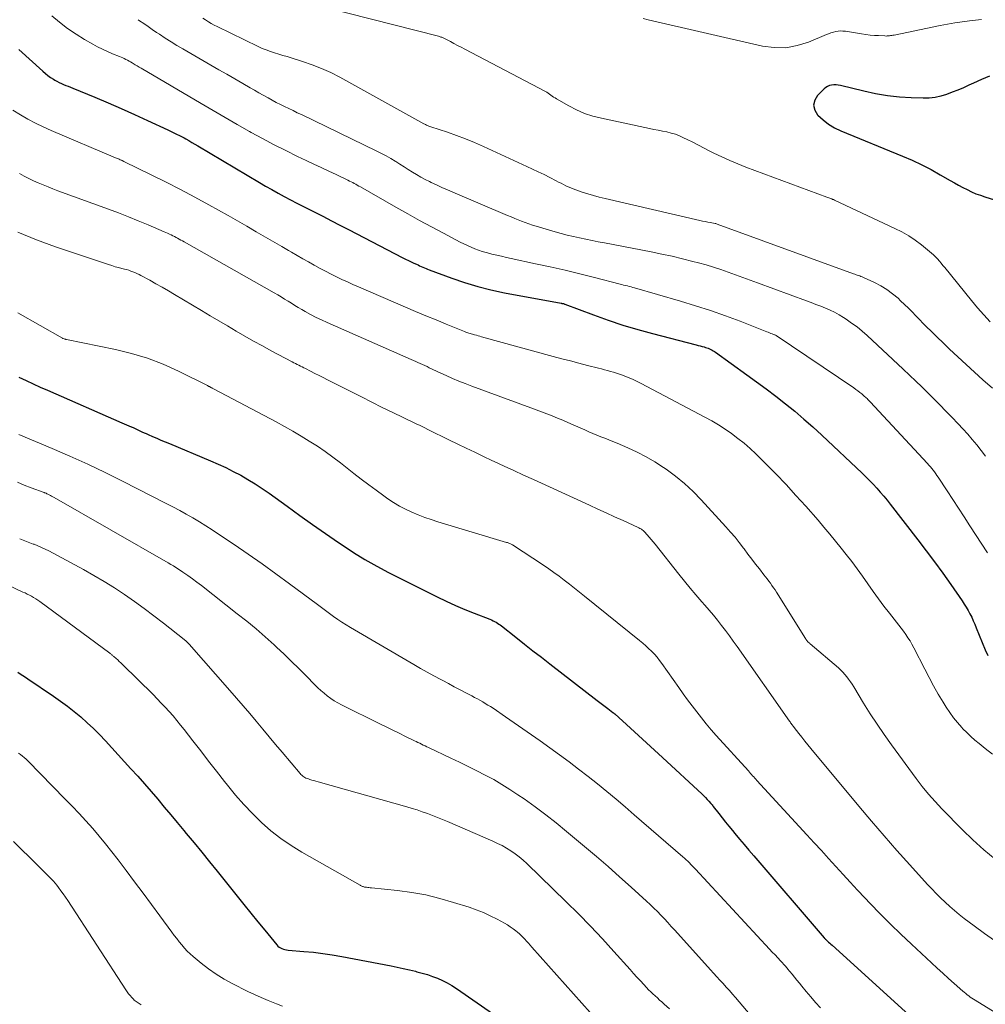
# Model space of a CAD drawing. Units: feet. Extents: x 1945000 to 1950006, y 570000 to 575000.
# Drawn here: x 1947548 to 1947666, y 570218 to 570338 of the extents above; entities that cross this region are included whole.
import ezdxf

# ---------------------------------------------------------------- set-up
doc = ezdxf.new("R2010")
doc.units = ezdxf.units.FT
doc.header["$LTSCALE"] = 100
doc.header["$MEASUREMENT"] = 0
doc.layers.add('CONTOUR INDEX', color=32, linetype='Continuous', lineweight=25)
doc.layers.add('CONTOUR INTERMEDIATE', color=40, linetype='Continuous', lineweight=15)

msp = doc.modelspace()

# ---------------------------------------------------------------- linework, layer by layer
at = {"layer": 'CONTOUR INDEX', "flags": 128}
for points, elevation in [([(1947547.91, 570334.49), (1947550.82, 570331.83), (1947551.13, 570331.57), (1947551.44, 570331.32), (1947551.77, 570331.09), (1947552.11, 570330.87), (1947552.28, 570330.76), (1947552.54, 570330.61), (1947552.81, 570330.47), (1947553.08, 570330.35), (1947553.35, 570330.23), (1947553.63, 570330.12), (1947553.91, 570330.01), (1947554.19, 570329.9), (1947554.47, 570329.78), (1947557.16, 570328.67), (1947558.78, 570327.99), (1947560.39, 570327.29), (1947561.99, 570326.58), (1947563.59, 570325.85), (1947566.06, 570324.71), (1947566.56, 570324.47), (1947567.06, 570324.23), (1947567.55, 570323.97), (1947568.04, 570323.71), (1947568.26, 570323.59), (1947568.63, 570323.38), (1947569, 570323.16), (1947569.37, 570322.95), (1947569.74, 570322.73), (1947577.23, 570318.29), (1947577.99, 570317.85), (1947578.74, 570317.42), (1947579.5, 570317), (1947580.27, 570316.58), (1947581.04, 570316.18), (1947581.81, 570315.77), (1947582.59, 570315.37), (1947583.36, 570314.98), (1947583.91, 570314.7), (1947584.96, 570314.17), (1947586.01, 570313.63), (1947587.05, 570313.1), (1947588.1, 570312.56), (1947594.73, 570309.12), (1947595.06, 570308.95), (1947595.4, 570308.78), (1947595.74, 570308.62), (1947596.08, 570308.46), (1947596.38, 570308.32), (1947596.58, 570308.23), (1947596.77, 570308.14), (1947596.97, 570308.05), (1947597.16, 570307.97), (1947597.36, 570307.88), (1947597.55, 570307.79), (1947597.75, 570307.71), (1947597.95, 570307.64), (1947600.68, 570306.62), (1947602.26, 570306.08), (1947603.86, 570305.59), (1947605.47, 570305.19), (1947607.11, 570304.85), (1947614.04, 570303.57), (1947614.06, 570303.57), (1947614.08, 570303.56), (1947614.1, 570303.56), (1947614.13, 570303.55), (1947614.21, 570303.54), (1947614.23, 570303.54), (1947614.26, 570303.53), (1947614.28, 570303.53), (1947614.3, 570303.52), (1947614.39, 570303.49), (1947614.41, 570303.48), (1947614.43, 570303.47), (1947614.46, 570303.46), (1947614.48, 570303.46), (1947617.98, 570302.15), (1947619.75, 570301.51), (1947621.55, 570300.91), (1947623.36, 570300.37), (1947625.18, 570299.87), (1947630.49, 570298.49), (1947630.74, 570298.43), (1947630.98, 570298.37), (1947631.23, 570298.3), (1947631.47, 570298.24), (1947631.63, 570298.19), (1947631.79, 570298.14), (1947631.95, 570298.09), (1947632.11, 570298.02), (1947632.27, 570297.95), (1947632.43, 570297.87), (1947632.58, 570297.78), (1947632.72, 570297.69), (1947632.87, 570297.59), (1947636.68, 570294.86), (1947637.86, 570294), (1947639.04, 570293.12), (1947640.21, 570292.23), (1947641.37, 570291.33), (1947642.51, 570290.41), (1947643.64, 570289.46), (1947644.74, 570288.49), (1947645.82, 570287.5), (1947650.73, 570282.88), (1947651.19, 570282.43), (1947651.64, 570281.98), (1947652.09, 570281.51), (1947652.52, 570281.04), (1947652.95, 570280.56), (1947653.37, 570280.07), (1947653.77, 570279.57), (1947654.17, 570279.07), (1947657.54, 570274.72), (1947658.56, 570273.39), (1947659.57, 570272.04), (1947660.56, 570270.67), (1947661.53, 570269.3), (1947662.93, 570267.3), (1947663.19, 570266.91), (1947663.43, 570266.52), (1947663.66, 570266.12), (1947663.88, 570265.72), (1947664.09, 570265.3), (1947664.28, 570264.88), (1947664.47, 570264.46), (1947664.65, 570264.03), (1947665.75, 570261.34), (1947666.06, 570260.63)], 880), ([(1947666.27, 570331.22), (1947665.3, 570330.82), (1947664.33, 570330.39), (1947663.75, 570330.13), (1947663.08, 570329.83), (1947662.4, 570329.54), (1947661.72, 570329.27), (1947661.04, 570329.01), (1947660.34, 570328.79), (1947659.64, 570328.64), (1947658.92, 570328.57), (1947658.19, 570328.55), (1947656.73, 570328.6), (1947655.27, 570328.7), (1947653.81, 570328.86), (1947652.37, 570329.1), (1947650.94, 570329.4), (1947648.08, 570330.1), (1947647.81, 570330.15), (1947647.55, 570330.18), (1947647.28, 570330.18), (1947647.01, 570330.15), (1947646.75, 570330.09), (1947646.51, 570330), (1947646.29, 570329.86), (1947646.09, 570329.7), (1947645.29, 570328.89), (1947644.95, 570328.3), (1947644.8, 570327.7), (1947644.95, 570327.11), (1947645.29, 570326.51), (1947645.33, 570326.47), (1947645.97, 570325.9), (1947646.64, 570325.39), (1947647.37, 570324.96), (1947648.14, 570324.59), (1947655.65, 570321.5), (1947656.83, 570320.99), (1947658, 570320.44), (1947659.14, 570319.85), (1947660.26, 570319.23), (1947661.47, 570318.53), (1947661.98, 570318.24), (1947662.5, 570317.95), (1947663.02, 570317.68), (1947663.54, 570317.41), (1947664.07, 570317.16), (1947664.6, 570316.92), (1947665.15, 570316.72), (1947665.71, 570316.53), (1947672, 570314.59)], 860), ([(1947547.9, 570294.54), (1947548.77, 570294.14), (1947549.64, 570293.75), (1947550.51, 570293.36), (1947551.38, 570292.97), (1947560.46, 570289.01), (1947560.74, 570288.89), (1947561.02, 570288.77), (1947561.31, 570288.64), (1947561.59, 570288.51), (1947561.65, 570288.49), (1947561.9, 570288.37), (1947562.16, 570288.26), (1947562.41, 570288.14), (1947562.66, 570288.03), (1947562.91, 570287.91), (1947563.17, 570287.79), (1947563.42, 570287.68), (1947563.67, 570287.57), (1947564.19, 570287.34), (1947564.71, 570287.12), (1947565.22, 570286.9), (1947565.74, 570286.68), (1947566.26, 570286.46), (1947571.26, 570284.37), (1947572.2, 570283.97), (1947573.13, 570283.54), (1947574.05, 570283.08), (1947574.95, 570282.61), (1947575.84, 570282.1), (1947576.72, 570281.58), (1947577.57, 570281.01), (1947578.41, 570280.43), (1947580.6, 570278.84), (1947582.15, 570277.72), (1947583.72, 570276.61), (1947585.29, 570275.51), (1947586.87, 570274.42), (1947587.32, 570274.11), (1947588.7, 570273.21), (1947590.1, 570272.35), (1947591.54, 570271.54), (1947592.99, 570270.77), (1947598.9, 570267.81), (1947600.02, 570267.27), (1947601.14, 570266.75), (1947602.28, 570266.26), (1947603.42, 570265.8), (1947605.35, 570265.05), (1947605.54, 570264.97), (1947605.72, 570264.88), (1947605.9, 570264.79), (1947606.09, 570264.7), (1947606.26, 570264.59), (1947606.43, 570264.48), (1947606.6, 570264.36), (1947606.76, 570264.24), (1947608.51, 570262.86), (1947609.54, 570262.04), (1947610.58, 570261.23), (1947611.62, 570260.42), (1947612.66, 570259.62), (1947618.43, 570255.17), (1947618.75, 570254.92), (1947619.08, 570254.67), (1947619.4, 570254.42), (1947619.72, 570254.18), (1947620.33, 570253.71), (1947620.35, 570253.7), (1947620.37, 570253.68), (1947620.39, 570253.67), (1947620.41, 570253.65), (1947620.49, 570253.59), (1947620.51, 570253.57), (1947620.53, 570253.55), (1947620.54, 570253.54), (1947620.56, 570253.52), (1947622.48, 570251.78), (1947623.45, 570250.89), (1947624.42, 570250), (1947625.4, 570249.11), (1947626.37, 570248.22), (1947631.21, 570243.75), (1947631.42, 570243.54), (1947631.64, 570243.33), (1947631.85, 570243.11), (1947632.05, 570242.88), (1947632.3, 570242.59), (1947632.38, 570242.51), (1947632.45, 570242.43), (1947632.51, 570242.34), (1947632.58, 570242.26), (1947633.26, 570241.38), (1947633.66, 570240.86), (1947634.07, 570240.34), (1947634.49, 570239.83), (1947634.91, 570239.32), (1947635.21, 570238.97), (1947635.78, 570238.28), (1947636.35, 570237.6), (1947636.93, 570236.92), (1947637.51, 570236.25), (1947646.09, 570226.24), (1947646.1, 570226.23), (1947646.12, 570226.21), (1947646.13, 570226.19), (1947646.15, 570226.18), (1947646.21, 570226.12), (1947646.23, 570226.1), (1947646.24, 570226.09), (1947646.26, 570226.07), (1947646.27, 570226.06), (1947646.52, 570225.83), (1947646.65, 570225.71), (1947646.79, 570225.58), (1947646.93, 570225.46), (1947647.06, 570225.33), (1947656.44, 570216.84)], 900), ([(1947547.78, 570258.62), (1947548.19, 570258.34), (1947548.59, 570258.07), (1947549, 570257.79), (1947552.13, 570255.68), (1947552.99, 570255.08), (1947553.83, 570254.46), (1947554.65, 570253.81), (1947555.46, 570253.15), (1947556.24, 570252.45), (1947557, 570251.74), (1947557.74, 570251), (1947558.46, 570250.24), (1947561.56, 570246.85), (1947562.39, 570245.93), (1947563.21, 570245), (1947564.02, 570244.07), (1947564.83, 570243.13), (1947565.62, 570242.18), (1947566.42, 570241.23), (1947567.21, 570240.28), (1947568, 570239.33), (1947568.32, 570238.95), (1947569.26, 570237.8), (1947570.2, 570236.66), (1947571.14, 570235.51), (1947572.07, 570234.35), (1947574.5, 570231.33), (1947575.35, 570230.28), (1947576.19, 570229.24), (1947577.04, 570228.19), (1947577.9, 570227.16), (1947579.35, 570225.38), (1947579.49, 570225.24), (1947579.63, 570225.12), (1947579.8, 570225.02), (1947579.97, 570224.93), (1947580.15, 570224.86), (1947580.34, 570224.81), (1947580.53, 570224.77), (1947580.72, 570224.75), (1947582.66, 570224.59), (1947583.81, 570224.48), (1947584.97, 570224.34), (1947586.12, 570224.17), (1947587.27, 570223.97), (1947593.31, 570222.81), (1947594.05, 570222.66), (1947594.78, 570222.5), (1947595.52, 570222.33), (1947596.25, 570222.16), (1947596.44, 570222.11), (1947597.08, 570221.94), (1947597.71, 570221.76), (1947598.33, 570221.54), (1947598.95, 570221.31), (1947599.55, 570221.05), (1947600.14, 570220.76), (1947600.71, 570220.43), (1947601.26, 570220.07), (1947605.79, 570216.92)], 920)]:
    msp.add_lwpolyline(points, dxfattribs=dict(at, elevation=elevation))
at = {"layer": 'CONTOUR INTERMEDIATE', "flags": 128}
for points, elevation in [([(1947582.57, 570340.29), (1947599.08, 570336.1), (1947599.18, 570336.07), (1947599.27, 570336.05), (1947599.36, 570336.01), (1947599.46, 570335.98), (1947599.55, 570335.94), (1947599.64, 570335.9), (1947599.72, 570335.86), (1947599.81, 570335.81), (1947600.52, 570335.45), (1947600.96, 570335.22), (1947601.4, 570334.99), (1947601.84, 570334.76), (1947602.28, 570334.53), (1947612.1, 570329.37), (1947612.28, 570329.27), (1947612.45, 570329.16), (1947612.62, 570329.05), (1947612.78, 570328.93), (1947612.95, 570328.81), (1947613.11, 570328.69), (1947613.29, 570328.58), (1947613.46, 570328.48), (1947614.97, 570327.62), (1947615.92, 570327.13), (1947616.89, 570326.71), (1947617.9, 570326.38), (1947618.93, 570326.11), (1947624.82, 570324.86), (1947625.34, 570324.75), (1947625.87, 570324.64), (1947626.4, 570324.54), (1947626.93, 570324.44), (1947627.45, 570324.31), (1947627.96, 570324.16), (1947628.46, 570323.97), (1947628.95, 570323.74), (1947629.38, 570323.53), (1947630.07, 570323.18), (1947630.76, 570322.82), (1947631.46, 570322.47), (1947632.15, 570322.12), (1947632.66, 570321.86), (1947633.62, 570321.4), (1947634.59, 570320.96), (1947635.57, 570320.55), (1947636.56, 570320.17), (1947646.43, 570316.5), (1947646.55, 570316.45), (1947646.67, 570316.41), (1947646.78, 570316.37), (1947646.9, 570316.32), (1947647.02, 570316.28), (1947647.13, 570316.23), (1947647.24, 570316.19), (1947647.36, 570316.13), (1947654.73, 570312.69), (1947655.58, 570312.26), (1947656.41, 570311.78), (1947657.2, 570311.25), (1947657.97, 570310.67), (1947658.94, 570309.89), (1947659.2, 570309.67), (1947659.45, 570309.45), (1947659.69, 570309.21), (1947659.92, 570308.96), (1947660.15, 570308.7), (1947660.37, 570308.44), (1947660.59, 570308.18), (1947660.81, 570307.92), (1947664.07, 570303.9), (1947664.81, 570303.02), (1947665.57, 570302.14), (1947666.36, 570301.3)], 864), ([(1947551.92, 570338.61), (1947552.87, 570337.82), (1947553.85, 570337.06), (1947554.87, 570336.37), (1947555.92, 570335.71), (1947556.91, 570335.14), (1947557.5, 570334.82), (1947558.1, 570334.51), (1947558.7, 570334.23), (1947559.32, 570333.97), (1947560.16, 570333.64), (1947560.36, 570333.56), (1947560.56, 570333.47), (1947560.76, 570333.38), (1947560.96, 570333.28), (1947561.15, 570333.18), (1947561.34, 570333.08), (1947561.53, 570332.97), (1947561.72, 570332.86), (1947561.84, 570332.79), (1947562.09, 570332.64), (1947562.33, 570332.49), (1947562.58, 570332.35), (1947562.83, 570332.2), (1947570.11, 570327.9), (1947571.58, 570327.04), (1947573.06, 570326.19), (1947574.54, 570325.34), (1947576.03, 570324.5), (1947576.23, 570324.39), (1947577.62, 570323.63), (1947579.03, 570322.88), (1947580.46, 570322.17), (1947581.89, 570321.47), (1947582.95, 570320.96), (1947583.86, 570320.53), (1947584.77, 570320.1), (1947585.68, 570319.67), (1947586.6, 570319.24), (1947588.03, 570318.56), (1947588.22, 570318.46), (1947588.42, 570318.37), (1947588.61, 570318.27), (1947588.8, 570318.16), (1947588.98, 570318.06), (1947589.17, 570317.95), (1947589.36, 570317.85), (1947589.55, 570317.74), (1947593.88, 570315.28), (1947595.32, 570314.47), (1947596.77, 570313.67), (1947598.22, 570312.89), (1947599.67, 570312.11), (1947601.73, 570311.02), (1947602.16, 570310.8), (1947602.6, 570310.59), (1947603.05, 570310.39), (1947603.5, 570310.2), (1947603.95, 570310.03), (1947604.41, 570309.88), (1947604.88, 570309.74), (1947605.35, 570309.62), (1947605.58, 570309.56), (1947606.17, 570309.43), (1947606.76, 570309.29), (1947607.36, 570309.16), (1947607.95, 570309.03), (1947610.9, 570308.39), (1947612.7, 570307.99), (1947614.5, 570307.58), (1947616.29, 570307.14), (1947618.08, 570306.7), (1947621.21, 570305.91), (1947621.43, 570305.85), (1947621.65, 570305.79), (1947621.88, 570305.74), (1947622.1, 570305.68), (1947622.32, 570305.62), (1947622.55, 570305.56), (1947622.77, 570305.5), (1947622.99, 570305.44), (1947628.58, 570303.83), (1947630.42, 570303.27), (1947632.25, 570302.68), (1947634.06, 570302.04), (1947635.86, 570301.37), (1947639.12, 570300.09), (1947639.28, 570300.03), (1947639.44, 570299.97), (1947639.59, 570299.9), (1947639.75, 570299.84), (1947640.03, 570299.73), (1947640.05, 570299.73), (1947640.07, 570299.72), (1947640.08, 570299.71), (1947640.1, 570299.7), (1947640.18, 570299.67), (1947640.19, 570299.66), (1947640.21, 570299.65), (1947640.23, 570299.64), (1947640.25, 570299.63), (1947649.71, 570293.24), (1947649.96, 570293.06), (1947650.2, 570292.89), (1947650.44, 570292.7), (1947650.68, 570292.51), (1947650.93, 570292.3), (1947651.03, 570292.21), (1947651.13, 570292.12), (1947651.23, 570292.03), (1947651.33, 570291.94), (1947651.42, 570291.84), (1947651.52, 570291.74), (1947651.61, 570291.65), (1947651.7, 570291.55), (1947658.69, 570284.03), (1947658.87, 570283.84), (1947659.05, 570283.64), (1947659.22, 570283.43), (1947659.38, 570283.23), (1947659.55, 570283.02), (1947659.71, 570282.8), (1947659.86, 570282.59), (1947660.01, 570282.37), (1947661.1, 570280.7), (1947661.79, 570279.64), (1947662.48, 570278.58), (1947663.17, 570277.52), (1947663.86, 570276.46), (1947666, 570273.17)], 876), ([(1947562.46, 570338.12), (1947562.63, 570338), (1947563.14, 570337.64), (1947563.65, 570337.28), (1947564.17, 570336.93), (1947564.69, 570336.58), (1947565.05, 570336.34), (1947565.75, 570335.88), (1947566.46, 570335.43), (1947567.18, 570334.99), (1947567.91, 570334.56), (1947571.32, 570332.59), (1947572.29, 570332.03), (1947573.27, 570331.47), (1947574.24, 570330.9), (1947575.21, 570330.34), (1947576.11, 570329.82), (1947576.64, 570329.52), (1947577.16, 570329.22), (1947577.69, 570328.92), (1947578.22, 570328.62), (1947578.28, 570328.59), (1947578.78, 570328.32), (1947579.28, 570328.05), (1947579.79, 570327.79), (1947580.3, 570327.54), (1947580.82, 570327.29), (1947581.33, 570327.04), (1947581.84, 570326.79), (1947582.36, 570326.55), (1947591.56, 570322.11), (1947592.13, 570321.82), (1947592.7, 570321.52), (1947593.25, 570321.2), (1947593.8, 570320.87), (1947593.87, 570320.83), (1947594.37, 570320.51), (1947594.88, 570320.19), (1947595.38, 570319.87), (1947595.89, 570319.55), (1947596.4, 570319.24), (1947596.91, 570318.94), (1947597.44, 570318.66), (1947597.97, 570318.39), (1947598.19, 570318.29), (1947598.84, 570317.98), (1947599.49, 570317.68), (1947600.15, 570317.39), (1947600.81, 570317.1), (1947607.5, 570314.26), (1947607.93, 570314.08), (1947608.36, 570313.9), (1947608.79, 570313.72), (1947609.21, 570313.55), (1947609.65, 570313.39), (1947610.08, 570313.23), (1947610.52, 570313.09), (1947610.97, 570312.95), (1947613.28, 570312.28), (1947614.02, 570312.08), (1947614.77, 570311.88), (1947615.53, 570311.7), (1947616.28, 570311.53), (1947617.04, 570311.37), (1947617.8, 570311.21), (1947618.56, 570311.06), (1947619.32, 570310.91), (1947625.01, 570309.82), (1947626.29, 570309.56), (1947627.57, 570309.29), (1947628.84, 570308.99), (1947630.1, 570308.67), (1947630.79, 570308.49), (1947631.71, 570308.24), (1947632.62, 570307.97), (1947633.52, 570307.67), (1947634.41, 570307.36), (1947635.3, 570307.04), (1947636.19, 570306.71), (1947637.08, 570306.39), (1947637.97, 570306.06), (1947643.93, 570303.87), (1947644.52, 570303.65), (1947645.1, 570303.43), (1947645.68, 570303.21), (1947646.25, 570302.98), (1947646.82, 570302.74), (1947647.38, 570302.47), (1947647.92, 570302.17), (1947648.45, 570301.84), (1947648.78, 570301.63), (1947649.45, 570301.16), (1947650.11, 570300.68), (1947650.74, 570300.16), (1947651.35, 570299.62), (1947655.75, 570295.52), (1947656.51, 570294.81), (1947657.26, 570294.09), (1947658.01, 570293.37), (1947658.75, 570292.64), (1947659.49, 570291.91), (1947660.22, 570291.17), (1947660.95, 570290.43), (1947661.67, 570289.68), (1947662.44, 570288.89), (1947663.03, 570288.26), (1947663.61, 570287.62), (1947664.17, 570286.97), (1947664.72, 570286.32), (1947665.26, 570285.64), (1947665.77, 570284.95)], 872), ([(1947570.32, 570338.32), (1947570.66, 570338.09), (1947571.01, 570337.87), (1947571.36, 570337.66), (1947571.72, 570337.46), (1947572.09, 570337.28), (1947577.1, 570334.85), (1947577.58, 570334.63), (1947578.07, 570334.43), (1947578.57, 570334.25), (1947579.08, 570334.08), (1947579.59, 570333.93), (1947580.1, 570333.77), (1947580.61, 570333.62), (1947581.12, 570333.46), (1947582.48, 570333.04), (1947583.65, 570332.64), (1947584.81, 570332.19), (1947585.93, 570331.67), (1947587.04, 570331.1), (1947597.29, 570325.43), (1947597.39, 570325.38), (1947597.49, 570325.33), (1947597.59, 570325.28), (1947597.7, 570325.24), (1947597.8, 570325.2), (1947597.91, 570325.16), (1947598.02, 570325.12), (1947598.13, 570325.08), (1947600.15, 570324.4), (1947601.26, 570324), (1947602.36, 570323.59), (1947603.45, 570323.14), (1947604.54, 570322.66), (1947609.84, 570320.24), (1947610.54, 570319.92), (1947611.24, 570319.58), (1947611.94, 570319.24), (1947612.63, 570318.89), (1947613.42, 570318.49), (1947613.71, 570318.34), (1947614.01, 570318.19), (1947614.31, 570318.04), (1947614.6, 570317.89), (1947614.9, 570317.75), (1947615.2, 570317.62), (1947615.51, 570317.5), (1947615.82, 570317.38), (1947616.58, 570317.12), (1947617.28, 570316.9), (1947617.98, 570316.68), (1947618.68, 570316.49), (1947619.39, 570316.32), (1947630.95, 570313.66), (1947631.27, 570313.59), (1947631.58, 570313.53), (1947631.9, 570313.46), (1947632.22, 570313.4), (1947632.82, 570313.28), (1947632.84, 570313.28), (1947632.85, 570313.28), (1947632.87, 570313.27), (1947632.89, 570313.27), (1947632.98, 570313.25), (1947633.07, 570313.22), (1947649.68, 570307.16), (1947649.83, 570307.11), (1947649.99, 570307.05), (1947650.14, 570307), (1947650.29, 570306.95), (1947650.44, 570306.9), (1947650.59, 570306.84), (1947650.74, 570306.78), (1947650.89, 570306.71), (1947652.26, 570306.08), (1947653.02, 570305.69), (1947653.76, 570305.24), (1947654.45, 570304.73), (1947655.11, 570304.18), (1947655.43, 570303.88), (1947655.9, 570303.43), (1947656.37, 570302.98), (1947656.82, 570302.52), (1947657.27, 570302.05), (1947657.72, 570301.57), (1947658.17, 570301.11), (1947658.63, 570300.65), (1947659.1, 570300.19), (1947661.39, 570297.99), (1947662.39, 570297.04), (1947663.41, 570296.09), (1947664.43, 570295.16), (1947665.46, 570294.23), (1947666.61, 570293.21)], 868), ([(1947665.29, 570338.15), (1947663.84, 570337.98), (1947662.94, 570337.86), (1947662.04, 570337.73), (1947661.14, 570337.57), (1947660.25, 570337.4), (1947654.62, 570336.25), (1947654.48, 570336.23), (1947654.34, 570336.2), (1947654.2, 570336.18), (1947654.07, 570336.16), (1947653.93, 570336.15), (1947653.79, 570336.14), (1947653.65, 570336.13), (1947653.51, 570336.14), (1947652.74, 570336.18), (1947652.22, 570336.21), (1947651.7, 570336.25), (1947651.19, 570336.32), (1947650.67, 570336.39), (1947648.69, 570336.71), (1947648.39, 570336.74), (1947648.1, 570336.75), (1947647.8, 570336.72), (1947647.51, 570336.67), (1947647.22, 570336.59), (1947646.93, 570336.51), (1947646.65, 570336.41), (1947646.37, 570336.3), (1947644.2, 570335.39), (1947642.82, 570334.96), (1947641.43, 570334.7), (1947640.02, 570334.72), (1947638.59, 570334.9), (1947624.65, 570338.1), (1947624.01, 570338.28)], 864), ([(1947547.18, 570327.09), (1947548.08, 570326.53), (1947549, 570326.01), (1947549.93, 570325.51), (1947550.88, 570325.05), (1947551.85, 570324.62), (1947559.69, 570321.29), (1947559.8, 570321.25), (1947559.92, 570321.2), (1947560.03, 570321.15), (1947560.14, 570321.11), (1947560.24, 570321.06), (1947560.3, 570321.04), (1947560.36, 570321.01), (1947560.42, 570320.99), (1947560.48, 570320.96), (1947560.54, 570320.94), (1947560.59, 570320.91), (1947560.65, 570320.88), (1947560.71, 570320.86), (1947564.12, 570319.19), (1947565.87, 570318.32), (1947567.61, 570317.42), (1947569.34, 570316.5), (1947571.06, 570315.56), (1947572.26, 570314.9), (1947573.41, 570314.25), (1947574.55, 570313.61), (1947575.69, 570312.95), (1947576.83, 570312.29), (1947577.39, 570311.96), (1947578.24, 570311.47), (1947579.1, 570310.97), (1947579.95, 570310.48), (1947580.8, 570309.98), (1947581.13, 570309.79), (1947581.82, 570309.4), (1947582.51, 570309), (1947583.21, 570308.61), (1947583.9, 570308.22), (1947584, 570308.16), (1947584.65, 570307.81), (1947585.31, 570307.46), (1947585.97, 570307.12), (1947586.63, 570306.79), (1947587.3, 570306.47), (1947587.97, 570306.16), (1947588.64, 570305.86), (1947589.32, 570305.56), (1947595.04, 570303.1), (1947596.28, 570302.58), (1947597.52, 570302.05), (1947598.77, 570301.54), (1947600.02, 570301.02), (1947602.25, 570300.12), (1947602.39, 570300.06), (1947602.52, 570300.01), (1947602.66, 570299.97), (1947602.79, 570299.92), (1947602.93, 570299.88), (1947603.07, 570299.84), (1947603.2, 570299.8), (1947603.34, 570299.76), (1947603.48, 570299.72), (1947603.69, 570299.66), (1947603.9, 570299.61), (1947604.11, 570299.55), (1947604.32, 570299.49), (1947613.07, 570297.09), (1947614.11, 570296.81), (1947615.15, 570296.53), (1947616.19, 570296.26), (1947617.23, 570295.99), (1947618.58, 570295.65), (1947618.95, 570295.56), (1947619.32, 570295.46), (1947619.69, 570295.37), (1947620.06, 570295.27), (1947620.42, 570295.16), (1947620.79, 570295.05), (1947621.15, 570294.93), (1947621.5, 570294.8), (1947621.81, 570294.68), (1947622.32, 570294.48), (1947622.82, 570294.26), (1947623.31, 570294.03), (1947623.8, 570293.79), (1947631.55, 570289.7), (1947632.39, 570289.23), (1947633.22, 570288.74), (1947634.03, 570288.22), (1947634.82, 570287.68), (1947635.59, 570287.1), (1947636.34, 570286.5), (1947637.06, 570285.87), (1947637.76, 570285.21), (1947638.94, 570284.04), (1947640.2, 570282.77), (1947641.45, 570281.47), (1947642.66, 570280.16), (1947643.86, 570278.82), (1947645.36, 570277.12), (1947646.08, 570276.28), (1947646.8, 570275.43), (1947647.5, 570274.58), (1947648.19, 570273.71), (1947648.78, 570272.96), (1947649.46, 570272.08), (1947650.13, 570271.19), (1947650.79, 570270.29), (1947651.43, 570269.37), (1947652.07, 570268.46), (1947652.72, 570267.56), (1947653.39, 570266.67), (1947654.08, 570265.79), (1947654.92, 570264.72), (1947655.21, 570264.35), (1947655.5, 570263.97), (1947655.78, 570263.59), (1947656.05, 570263.21), (1947656.32, 570262.81), (1947656.57, 570262.42), (1947656.8, 570262.01), (1947657.03, 570261.59), (1947658.37, 570258.97), (1947658.9, 570257.96), (1947659.45, 570256.95), (1947660.02, 570255.95), (1947660.6, 570254.97), (1947660.99, 570254.34), (1947661.41, 570253.69), (1947661.86, 570253.06), (1947662.35, 570252.46), (1947662.87, 570251.87), (1947663.01, 570251.72), (1947663.49, 570251.24), (1947663.98, 570250.78), (1947664.48, 570250.33), (1947665, 570249.9), (1947665.73, 570249.32), (1947666.62, 570248.61)], 884), ([(1947547.97, 570319.36), (1947548.53, 570319.06), (1947549.11, 570318.77), (1947549.69, 570318.5), (1947550.27, 570318.23), (1947550.87, 570317.98), (1947551.46, 570317.74), (1947552.06, 570317.51), (1947552.66, 570317.28), (1947558.82, 570315.03), (1947560.03, 570314.57), (1947561.25, 570314.1), (1947562.45, 570313.62), (1947563.65, 570313.12), (1947565.62, 570312.28), (1947565.83, 570312.19), (1947566.04, 570312.1), (1947566.25, 570312), (1947566.46, 570311.9), (1947566.48, 570311.89), (1947566.68, 570311.79), (1947566.87, 570311.69), (1947567.07, 570311.58), (1947567.26, 570311.48), (1947567.46, 570311.37), (1947567.65, 570311.27), (1947567.85, 570311.16), (1947568.04, 570311.05), (1947579.04, 570304.83), (1947579.47, 570304.58), (1947579.89, 570304.34), (1947580.31, 570304.08), (1947580.72, 570303.83), (1947581.14, 570303.57), (1947581.55, 570303.31), (1947581.97, 570303.06), (1947582.39, 570302.82), (1947582.83, 570302.56), (1947583.48, 570302.2), (1947584.14, 570301.85), (1947584.8, 570301.53), (1947585.48, 570301.22), (1947595.74, 570296.71), (1947596.01, 570296.59), (1947596.29, 570296.47), (1947596.57, 570296.35), (1947596.85, 570296.22), (1947597.12, 570296.1), (1947597.4, 570295.97), (1947597.67, 570295.84), (1947597.93, 570295.71), (1947598.2, 570295.58), (1947598.47, 570295.45), (1947598.74, 570295.32), (1947599.01, 570295.19), (1947600.01, 570294.75), (1947600.78, 570294.41), (1947601.55, 570294.08), (1947602.34, 570293.77), (1947603.13, 570293.47), (1947610.35, 570290.83), (1947611, 570290.59), (1947611.65, 570290.34), (1947612.3, 570290.09), (1947612.94, 570289.84), (1947613.59, 570289.57), (1947614.23, 570289.3), (1947614.86, 570289.03), (1947615.5, 570288.75), (1947616.9, 570288.13), (1947617.39, 570287.91), (1947617.88, 570287.7), (1947618.38, 570287.5), (1947618.87, 570287.3), (1947619.37, 570287.11), (1947619.86, 570286.91), (1947620.35, 570286.7), (1947620.85, 570286.5), (1947622.16, 570285.94), (1947623.29, 570285.42), (1947624.39, 570284.86), (1947625.46, 570284.24), (1947626.51, 570283.57), (1947626.82, 570283.35), (1947627.97, 570282.51), (1947629.08, 570281.61), (1947630.12, 570280.64), (1947631.12, 570279.62), (1947634.13, 570276.32), (1947634.68, 570275.69), (1947635.23, 570275.05), (1947635.75, 570274.4), (1947636.26, 570273.74), (1947636.34, 570273.63), (1947636.81, 570273.01), (1947637.27, 570272.4), (1947637.74, 570271.79), (1947638.21, 570271.19), (1947638.75, 570270.49), (1947638.95, 570270.23), (1947639.15, 570269.97), (1947639.35, 570269.71), (1947639.54, 570269.44), (1947639.74, 570269.17), (1947639.93, 570268.9), (1947640.11, 570268.63), (1947640.29, 570268.35), (1947643.81, 570262.7), (1947643.85, 570262.64), (1947643.89, 570262.58), (1947643.93, 570262.52), (1947643.98, 570262.47), (1947644.02, 570262.41), (1947644.07, 570262.36), (1947644.12, 570262.31), (1947644.17, 570262.26), (1947644.23, 570262.21), (1947644.28, 570262.17), (1947644.33, 570262.12), (1947644.39, 570262.07), (1947647.83, 570259.13), (1947648.1, 570258.88), (1947648.37, 570258.62), (1947648.62, 570258.34), (1947648.85, 570258.05), (1947649.08, 570257.76), (1947649.3, 570257.45), (1947649.5, 570257.14), (1947649.7, 570256.83), (1947650.91, 570254.84), (1947651.72, 570253.55), (1947652.56, 570252.26), (1947653.43, 570251), (1947654.31, 570249.75), (1947657.33, 570245.64), (1947658.06, 570244.68), (1947658.82, 570243.74), (1947659.62, 570242.84), (1947660.45, 570241.96), (1947662.96, 570239.41), (1947664.25, 570238.17), (1947665.57, 570236.97), (1947666.96, 570235.84)], 888), ([(1947547.77, 570312.21), (1947550.05, 570311.3), (1947552.36, 570310.46), (1947558.84, 570308.28), (1947559.24, 570308.15), (1947559.65, 570308.02), (1947560.06, 570307.91), (1947560.47, 570307.8), (1947560.78, 570307.73), (1947561.04, 570307.66), (1947561.3, 570307.58), (1947561.55, 570307.49), (1947561.81, 570307.4), (1947562.06, 570307.3), (1947562.3, 570307.19), (1947562.55, 570307.07), (1947562.79, 570306.95), (1947563.85, 570306.37), (1947564.61, 570305.95), (1947565.38, 570305.52), (1947566.13, 570305.08), (1947566.89, 570304.64), (1947570.18, 570302.68), (1947571.23, 570302.05), (1947572.29, 570301.42), (1947573.34, 570300.8), (1947574.4, 570300.18), (1947575.46, 570299.56), (1947576.52, 570298.96), (1947577.6, 570298.36), (1947578.68, 570297.78), (1947581.23, 570296.43), (1947581.43, 570296.32), (1947581.64, 570296.22), (1947581.84, 570296.11), (1947582.05, 570296.01), (1947582.25, 570295.91), (1947582.46, 570295.81), (1947582.66, 570295.7), (1947582.86, 570295.6), (1947583.48, 570295.28), (1947583.99, 570295.02), (1947584.51, 570294.76), (1947585.02, 570294.5), (1947585.53, 570294.24), (1947589.68, 570292.15), (1947590.95, 570291.51), (1947592.22, 570290.88), (1947593.5, 570290.26), (1947594.78, 570289.64), (1947596.33, 570288.89), (1947596.83, 570288.65), (1947597.34, 570288.41), (1947597.84, 570288.16), (1947598.34, 570287.91), (1947598.84, 570287.67), (1947599.34, 570287.42), (1947599.84, 570287.18), (1947600.34, 570286.93), (1947601.41, 570286.41), (1947602.45, 570285.9), (1947603.49, 570285.4), (1947604.54, 570284.91), (1947605.58, 570284.42), (1947605.87, 570284.28), (1947607.06, 570283.73), (1947608.25, 570283.17), (1947609.44, 570282.62), (1947610.64, 570282.08), (1947617.48, 570278.95), (1947618.5, 570278.48), (1947619.53, 570278.01), (1947620.55, 570277.54), (1947621.58, 570277.08), (1947623.42, 570276.24), (1947623.52, 570276.19), (1947623.63, 570276.13), (1947623.73, 570276.08), (1947623.83, 570276.02), (1947623.92, 570275.95), (1947624.01, 570275.88), (1947624.1, 570275.81), (1947624.18, 570275.72), (1947624.52, 570275.34), (1947624.77, 570275.06), (1947625.01, 570274.77), (1947625.25, 570274.48), (1947625.49, 570274.19), (1947628.39, 570270.55), (1947629.07, 570269.7), (1947629.77, 570268.86), (1947630.47, 570268.03), (1947631.18, 570267.2), (1947631.56, 570266.77), (1947632.08, 570266.16), (1947632.59, 570265.55), (1947633.09, 570264.93), (1947633.59, 570264.3), (1947634.07, 570263.67), (1947634.55, 570263.03), (1947635.02, 570262.39), (1947635.48, 570261.74), (1947641.87, 570252.63), (1947641.94, 570252.54), (1947642.01, 570252.44), (1947642.08, 570252.35), (1947642.15, 570252.25), (1947642.22, 570252.16), (1947642.29, 570252.06), (1947642.36, 570251.97), (1947642.43, 570251.88), (1947643, 570251.14), (1947643.36, 570250.68), (1947643.73, 570250.22), (1947644.09, 570249.77), (1947644.47, 570249.32), (1947650.34, 570242.27), (1947651.87, 570240.46), (1947653.41, 570238.67), (1947654.98, 570236.89), (1947656.56, 570235.13), (1947658.72, 570232.75), (1947659.24, 570232.19), (1947659.76, 570231.64), (1947660.3, 570231.1), (1947660.85, 570230.57), (1947661.41, 570230.06), (1947661.99, 570229.56), (1947662.58, 570229.08), (1947663.18, 570228.61), (1947664.41, 570227.69), (1947665.64, 570226.78), (1947666.89, 570225.9)], 892), ([(1947547.78, 570302.38), (1947553.2, 570299.3), (1947553.28, 570299.26), (1947553.42, 570299.22), (1947553.49, 570299.2), (1947553.57, 570299.18), (1947553.64, 570299.16), (1947553.71, 570299.15), (1947559.67, 570297.93), (1947561.65, 570297.45), (1947563.59, 570296.86), (1947565.49, 570296.13), (1947567.35, 570295.29), (1947570.89, 570293.54), (1947570.95, 570293.51), (1947571.01, 570293.47), (1947571.07, 570293.44), (1947571.14, 570293.41), (1947571.2, 570293.37), (1947571.26, 570293.34), (1947571.32, 570293.31), (1947571.38, 570293.28), (1947571.42, 570293.26), (1947571.49, 570293.22), (1947571.57, 570293.18), (1947571.65, 570293.14), (1947571.73, 570293.1), (1947579.29, 570289.1), (1947580.31, 570288.54), (1947581.32, 570287.97), (1947582.33, 570287.38), (1947583.32, 570286.78), (1947584.3, 570286.14), (1947585.26, 570285.49), (1947586.2, 570284.81), (1947587.13, 570284.11), (1947588.76, 570282.83), (1947589.66, 570282.13), (1947590.57, 570281.44), (1947591.49, 570280.77), (1947592.42, 570280.1), (1947592.9, 570279.75), (1947593.6, 570279.29), (1947594.32, 570278.85), (1947595.06, 570278.46), (1947595.83, 570278.1), (1947596.6, 570277.78), (1947597.39, 570277.47), (1947598.19, 570277.2), (1947598.99, 570276.94), (1947607.38, 570274.43), (1947607.47, 570274.4), (1947607.57, 570274.37), (1947607.66, 570274.34), (1947607.75, 570274.3), (1947607.84, 570274.26), (1947607.93, 570274.22), (1947608.01, 570274.17), (1947608.1, 570274.11), (1947611.86, 570271.65), (1947612.51, 570271.22), (1947613.15, 570270.77), (1947613.79, 570270.3), (1947614.41, 570269.83), (1947615.03, 570269.34), (1947615.64, 570268.86), (1947616.26, 570268.37), (1947616.87, 570267.88), (1947623.59, 570262.46), (1947623.97, 570262.15), (1947624.34, 570261.83), (1947624.7, 570261.49), (1947625.06, 570261.15), (1947625.4, 570260.8), (1947625.73, 570260.44), (1947626.03, 570260.05), (1947626.32, 570259.66), (1947628.37, 570256.75), (1947628.91, 570255.99), (1947629.45, 570255.24), (1947630.01, 570254.5), (1947630.57, 570253.76), (1947631.15, 570253.03), (1947631.73, 570252.31), (1947632.33, 570251.6), (1947632.95, 570250.91), (1947636.86, 570246.57), (1947636.99, 570246.42), (1947637.12, 570246.28), (1947637.25, 570246.13), (1947637.38, 570245.99), (1947637.52, 570245.84), (1947637.65, 570245.7), (1947637.78, 570245.56), (1947637.91, 570245.41), (1947644, 570238.79), (1947644.89, 570237.83), (1947645.77, 570236.87), (1947646.64, 570235.9), (1947647.52, 570234.93), (1947648.4, 570233.97), (1947649.28, 570233.01), (1947650.17, 570232.05), (1947651.07, 570231.11), (1947651.71, 570230.43), (1947652.94, 570229.16), (1947654.19, 570227.91), (1947655.46, 570226.67), (1947656.75, 570225.46), (1947659.2, 570223.18), (1947659.88, 570222.55), (1947660.57, 570221.92), (1947661.26, 570221.3), (1947661.96, 570220.68), (1947663, 570219.75), (1947663.18, 570219.6), (1947663.36, 570219.45), (1947663.54, 570219.3), (1947663.73, 570219.16), (1947663.92, 570219.02), (1947664.11, 570218.89), (1947664.3, 570218.76), (1947664.5, 570218.63), (1947676.19, 570211.44)], 896), ([(1947547.91, 570287.57), (1947551.96, 570285.87), (1947554.13, 570284.93), (1947556.29, 570283.96), (1947558.43, 570282.94), (1947560.55, 570281.89), (1947565.87, 570279.18), (1947566.69, 570278.75), (1947567.51, 570278.32), (1947568.31, 570277.87), (1947569.11, 570277.4), (1947569.91, 570276.93), (1947570.69, 570276.45), (1947571.47, 570275.95), (1947572.24, 570275.44), (1947574.15, 570274.15), (1947575.86, 570272.98), (1947577.56, 570271.8), (1947579.24, 570270.59), (1947580.91, 570269.36), (1947584.3, 570266.84), (1947584.79, 570266.48), (1947585.29, 570266.11), (1947585.78, 570265.75), (1947586.28, 570265.39), (1947586.79, 570265.04), (1947587.3, 570264.7), (1947587.82, 570264.37), (1947588.34, 570264.05), (1947596.08, 570259.53), (1947596.89, 570259.07), (1947597.7, 570258.61), (1947598.52, 570258.15), (1947599.35, 570257.71), (1947599.6, 570257.58), (1947600.3, 570257.21), (1947601, 570256.83), (1947601.7, 570256.47), (1947602.41, 570256.1), (1947603.15, 570255.71), (1947603.48, 570255.53), (1947603.81, 570255.36), (1947604.13, 570255.18), (1947604.46, 570254.99), (1947604.78, 570254.81), (1947605.09, 570254.61), (1947605.41, 570254.41), (1947605.72, 570254.21), (1947607.24, 570253.18), (1947608.3, 570252.45), (1947609.36, 570251.72), (1947610.41, 570250.98), (1947611.46, 570250.23), (1947613.81, 570248.53), (1947614.99, 570247.67), (1947616.16, 570246.79), (1947617.32, 570245.9), (1947618.47, 570244.99), (1947619.6, 570244.07), (1947620.73, 570243.13), (1947621.84, 570242.19), (1947622.95, 570241.24), (1947628.86, 570236.11), (1947629.07, 570235.93), (1947629.27, 570235.75), (1947629.47, 570235.56), (1947629.66, 570235.37), (1947629.86, 570235.18), (1947630.05, 570234.98), (1947630.24, 570234.78), (1947630.43, 570234.59), (1947639.44, 570224.87), (1947639.77, 570224.51), (1947640.11, 570224.15), (1947640.44, 570223.79), (1947640.78, 570223.42), (1947641.38, 570222.78), (1947641.41, 570222.74), (1947641.45, 570222.7), (1947641.48, 570222.66), (1947641.52, 570222.62), (1947641.55, 570222.59), (1947641.58, 570222.55), (1947641.62, 570222.51), (1947641.65, 570222.47), (1947642.18, 570221.81), (1947642.48, 570221.44), (1947642.78, 570221.07), (1947643.08, 570220.7), (1947643.39, 570220.33), (1947643.9, 570219.7), (1947644.47, 570219.03), (1947645.05, 570218.37), (1947645.65, 570217.72)], 904), ([(1947547.72, 570281.77), (1947548.55, 570281.41), (1947549.38, 570281.08), (1947550.97, 570280.5), (1947551.02, 570280.48), (1947551.07, 570280.46), (1947551.12, 570280.45), (1947551.17, 570280.43), (1947551.22, 570280.41), (1947551.27, 570280.39), (1947551.32, 570280.36), (1947551.37, 570280.34), (1947551.58, 570280.23), (1947551.74, 570280.14), (1947551.89, 570280.06), (1947552.05, 570279.97), (1947552.2, 570279.89), (1947566.12, 570271.93), (1947566.43, 570271.75), (1947566.74, 570271.56), (1947567.05, 570271.37), (1947567.35, 570271.17), (1947567.91, 570270.8), (1947568.49, 570270.4), (1947569.06, 570270), (1947569.62, 570269.58), (1947570.18, 570269.16), (1947574.54, 570265.74), (1947575.69, 570264.82), (1947576.82, 570263.88), (1947577.92, 570262.92), (1947579.02, 570261.94), (1947579.32, 570261.66), (1947580.24, 570260.8), (1947581.15, 570259.93), (1947582.05, 570259.05), (1947582.94, 570258.15), (1947583.99, 570257.08), (1947584.35, 570256.72), (1947584.73, 570256.37), (1947585.12, 570256.04), (1947585.51, 570255.72), (1947585.93, 570255.42), (1947586.35, 570255.13), (1947586.8, 570254.88), (1947587.25, 570254.63), (1947592, 570252.27), (1947592.76, 570251.9), (1947593.52, 570251.53), (1947594.28, 570251.16), (1947595.04, 570250.79), (1947596.14, 570250.26), (1947596.35, 570250.16), (1947596.57, 570250.05), (1947596.78, 570249.95), (1947597, 570249.84), (1947597.21, 570249.73), (1947597.43, 570249.63), (1947597.64, 570249.52), (1947597.86, 570249.42), (1947600.59, 570248.13), (1947601.65, 570247.63), (1947602.69, 570247.12), (1947603.73, 570246.6), (1947604.77, 570246.07), (1947605.8, 570245.52), (1947606.81, 570244.94), (1947607.79, 570244.32), (1947608.76, 570243.68), (1947609.52, 570243.16), (1947610.85, 570242.21), (1947612.16, 570241.24), (1947613.44, 570240.24), (1947614.7, 570239.21), (1947616.89, 570237.36), (1947618.33, 570236.14), (1947619.75, 570234.91), (1947621.15, 570233.66), (1947622.55, 570232.41), (1947624.42, 570230.71), (1947624.87, 570230.29), (1947625.32, 570229.87), (1947625.76, 570229.43), (1947626.19, 570228.99), (1947626.62, 570228.54), (1947627.04, 570228.09), (1947627.46, 570227.63), (1947627.88, 570227.17), (1947632.23, 570222.35), (1947632.61, 570221.92), (1947633, 570221.5), (1947633.38, 570221.08), (1947633.77, 570220.66), (1947634.16, 570220.24), (1947634.54, 570219.82), (1947634.92, 570219.39), (1947635.3, 570218.96), (1947637.09, 570216.86)], 908), ([(1947548, 570274.85), (1947548.41, 570274.69), (1947548.83, 570274.53), (1947549.24, 570274.38), (1947549.66, 570274.22), (1947549.76, 570274.19), (1947550.22, 570274.01), (1947550.67, 570273.82), (1947551.12, 570273.6), (1947551.56, 570273.38), (1947555.77, 570271.12), (1947557.05, 570270.4), (1947558.32, 570269.65), (1947559.56, 570268.87), (1947560.79, 570268.06), (1947562, 570267.21), (1947563.19, 570266.35), (1947564.37, 570265.47), (1947565.53, 570264.57), (1947568.06, 570262.59), (1947568.14, 570262.52), (1947568.22, 570262.45), (1947568.3, 570262.38), (1947568.38, 570262.31), (1947568.46, 570262.24), (1947568.53, 570262.16), (1947568.6, 570262.09), (1947568.67, 570262.01), (1947573.64, 570256.38), (1947574.45, 570255.45), (1947575.26, 570254.52), (1947576.06, 570253.58), (1947576.85, 570252.63), (1947577.63, 570251.68), (1947578.42, 570250.73), (1947579.21, 570249.79), (1947580.01, 570248.85), (1947582.19, 570246.26), (1947582.29, 570246.15), (1947582.4, 570246.05), (1947582.51, 570245.95), (1947582.63, 570245.86), (1947582.77, 570245.77), (1947582.91, 570245.7), (1947583.05, 570245.64), (1947583.2, 570245.6), (1947583.39, 570245.54), (1947583.64, 570245.47), (1947583.88, 570245.4), (1947584.13, 570245.33), (1947584.38, 570245.26), (1947595.21, 570242.2), (1947595.85, 570242.01), (1947596.48, 570241.82), (1947597.1, 570241.61), (1947597.73, 570241.38), (1947598.34, 570241.15), (1947598.96, 570240.91), (1947599.57, 570240.66), (1947600.18, 570240.4), (1947605.7, 570238.01), (1947606.27, 570237.75), (1947606.83, 570237.47), (1947607.37, 570237.16), (1947607.9, 570236.84), (1947608.42, 570236.48), (1947608.92, 570236.11), (1947609.39, 570235.71), (1947609.85, 570235.29), (1947614.66, 570230.62), (1947616.15, 570229.15), (1947617.62, 570227.65), (1947619.06, 570226.12), (1947620.47, 570224.57), (1947622.45, 570222.36), (1947622.86, 570221.91), (1947623.27, 570221.45), (1947623.69, 570221), (1947624.11, 570220.55), (1947624.44, 570220.18), (1947624.7, 570219.92), (1947624.96, 570219.66), (1947625.22, 570219.4), (1947625.5, 570219.16), (1947625.77, 570218.91), (1947626.04, 570218.66), (1947626.32, 570218.42), (1947626.59, 570218.17), (1947627.23, 570217.6)], 912), ([(1947546.44, 570269.29), (1947548.39, 570268.38), (1947548.65, 570268.26), (1947548.92, 570268.13), (1947549.18, 570267.99), (1947549.44, 570267.86), (1947549.7, 570267.71), (1947549.95, 570267.56), (1947550.2, 570267.4), (1947550.44, 570267.23), (1947558.98, 570260.92), (1947559.04, 570260.88), (1947559.11, 570260.83), (1947559.17, 570260.78), (1947559.23, 570260.73), (1947559.29, 570260.68), (1947559.35, 570260.63), (1947559.41, 570260.58), (1947559.47, 570260.53), (1947559.75, 570260.28), (1947559.95, 570260.1), (1947560.14, 570259.92), (1947560.33, 570259.74), (1947560.52, 570259.55), (1947564.27, 570255.87), (1947564.77, 570255.37), (1947565.27, 570254.85), (1947565.76, 570254.33), (1947566.24, 570253.81), (1947566.71, 570253.27), (1947567.17, 570252.72), (1947567.62, 570252.17), (1947568.06, 570251.61), (1947569.11, 570250.25), (1947570.07, 570249.01), (1947571.03, 570247.77), (1947572, 570246.53), (1947572.97, 570245.29), (1947573.33, 570244.83), (1947574.31, 570243.64), (1947575.32, 570242.49), (1947576.38, 570241.38), (1947577.48, 570240.3), (1947578.63, 570239.29), (1947579.83, 570238.34), (1947581.1, 570237.48), (1947582.4, 570236.68), (1947589.5, 570232.65), (1947589.58, 570232.61), (1947589.65, 570232.57), (1947589.73, 570232.53), (1947589.81, 570232.5), (1947589.89, 570232.48), (1947589.98, 570232.45), (1947590.06, 570232.43), (1947590.14, 570232.42), (1947590.28, 570232.4), (1947590.44, 570232.38), (1947590.59, 570232.36), (1947590.74, 570232.34), (1947590.9, 570232.32), (1947594.08, 570231.99), (1947595.81, 570231.76), (1947597.53, 570231.46), (1947599.23, 570231.05), (1947600.91, 570230.56), (1947602.8, 570229.96), (1947603.67, 570229.65), (1947604.54, 570229.32), (1947605.38, 570228.93), (1947606.22, 570228.51), (1947607.1, 570228.03), (1947607.47, 570227.82), (1947607.83, 570227.59), (1947608.18, 570227.34), (1947608.52, 570227.08), (1947608.69, 570226.93), (1947608.93, 570226.72), (1947609.16, 570226.51), (1947609.39, 570226.29), (1947609.6, 570226.06), (1947609.81, 570225.82), (1947610.03, 570225.59), (1947610.24, 570225.35), (1947610.45, 570225.12), (1947618.59, 570216.02)], 916), ([(1947547.87, 570248.74), (1947548.11, 570248.57), (1947548.34, 570248.39), (1947548.56, 570248.2), (1947548.78, 570248), (1947548.99, 570247.8), (1947553.56, 570243.15), (1947554.41, 570242.27), (1947555.25, 570241.38), (1947556.08, 570240.48), (1947556.9, 570239.56), (1947557.7, 570238.63), (1947558.48, 570237.69), (1947559.24, 570236.73), (1947559.99, 570235.75), (1947560.99, 570234.43), (1947562.02, 570233.05), (1947563.05, 570231.67), (1947564.07, 570230.29), (1947565.1, 570228.91), (1947566.55, 570226.94), (1947566.85, 570226.54), (1947567.15, 570226.15), (1947567.45, 570225.76), (1947567.76, 570225.37), (1947568.08, 570224.99), (1947568.41, 570224.63), (1947568.77, 570224.29), (1947569.14, 570223.96), (1947570.13, 570223.14), (1947571.03, 570222.45), (1947571.96, 570221.79), (1947572.93, 570221.21), (1947573.93, 570220.67), (1947575.82, 570219.71), (1947576.63, 570219.32), (1947577.45, 570218.95), (1947578.28, 570218.6), (1947579.12, 570218.26), (1947579.33, 570218.18), (1947580.06, 570217.9)], 924), ([(1947547.23, 570237.96), (1947548.22, 570237.01), (1947549.2, 570236.05), (1947550.18, 570235.08), (1947551.68, 570233.59), (1947551.9, 570233.36), (1947552.11, 570233.13), (1947552.31, 570232.89), (1947552.51, 570232.64), (1947552.72, 570232.37), (1947553.02, 570231.98), (1947553.31, 570231.59), (1947553.59, 570231.19), (1947553.86, 570230.79), (1947560.94, 570219.89), (1947561.11, 570219.65), (1947561.28, 570219.42), (1947561.47, 570219.19), (1947561.66, 570218.97), (1947561.86, 570218.77), (1947561.97, 570218.66), (1947562.08, 570218.56), (1947562.2, 570218.47), (1947562.32, 570218.39), (1947562.45, 570218.3), (1947562.57, 570218.22), (1947562.7, 570218.14), (1947562.83, 570218.07)], 928)]:
    msp.add_lwpolyline(points, dxfattribs=dict(at, elevation=elevation))

doc.saveas('drawing.dxf')
